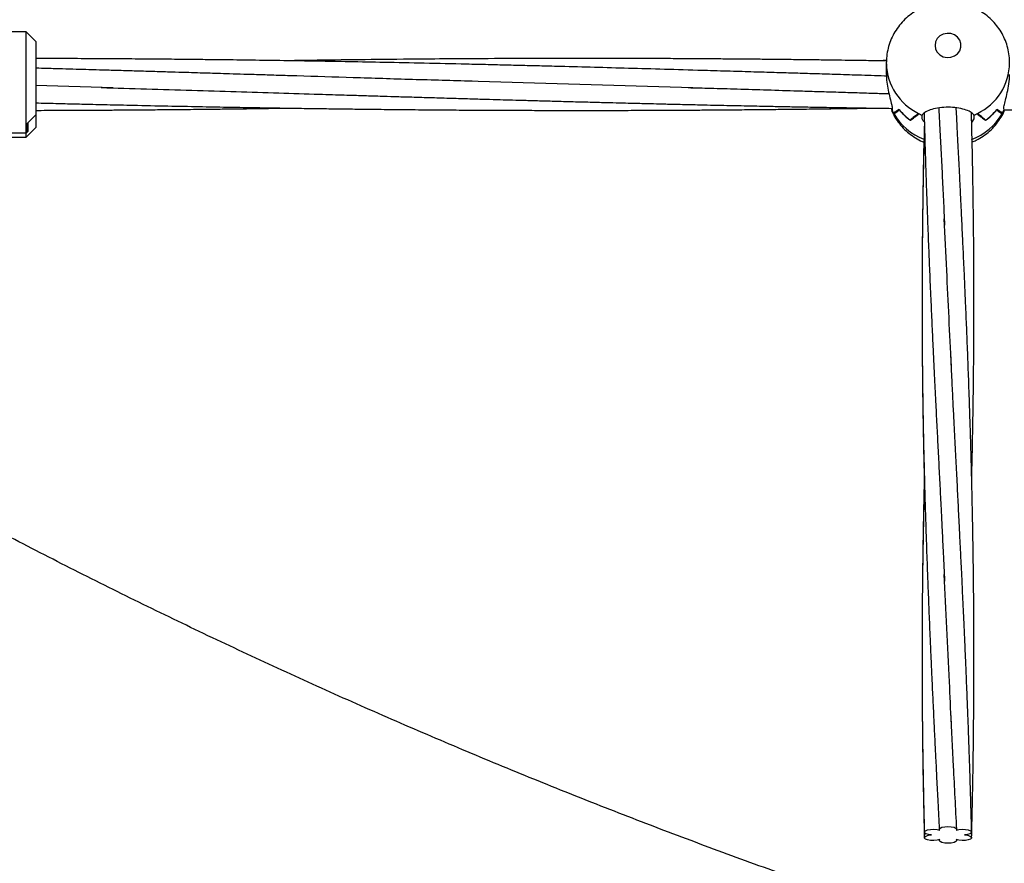
# Model space of a CAD drawing. Units: millimetres. Extents: x 12973 to 24487, y 9026 to 24245.
# Drawn here: x 19213 to 19516, y 21898 to 22158 of the extents above; entities that cross this region are included whole.
import ezdxf

# ---------------------------------------------------------------- set-up
doc = ezdxf.new("R2010")
doc.units = ezdxf.units.MM

msp = doc.modelspace()

# ---------------------------------------------------------------- linework, layer by layer
at = {"color": 7, "linetype": 'Continuous', "lineweight": 25}
for p, q in [((19215.03, 22154.46), (19208.99, 22154.46)), ((19218.03, 22151.46), (19215.03, 22154.46)), ((19215.03, 22123.25), (19215.03, 22154.46)), ((19218.03, 22151.46), (19218.03, 22128.87)), ((19480.03, 22144.84), (19480.03, 22141.22)), ((19480.03, 22144.84), (19480.03, 22144.6)), ((19420.42, 22137.19), (19347.35, 22139.34)), ((19241.8, 22137.14), (19218.03, 22137.84)), ((19481.67, 22130.84), (19481.66, 22130.34)), ((19481.78, 22130.23), (19481.79, 22130.23)), ((19481.79, 22131.3), (19481.79, 22130.23)), ((19516.28, 22130.72), (19516.28, 22131.3)), ((19516.28, 22130.23), (19516.28, 22130.53)), ((19516.28, 22130.23), (19516.28, 22130.24)), ((19516.28, 22130.23), (19516.36, 22130.11)), ((19215.43, 22126.32), (19218.03, 22128.87)), ((19218.03, 22128.87), (19215.53, 22126.42)), ((19215.53, 22126.42), (19215.53, 22123.72)), ((19218.03, 22128.87), (19218.03, 22124.96)), ((19482.27, 22129.31), (19482.33, 22129.31)), ((19482.33, 22129.31), (19482.33, 22129.21)), ((19487.43, 22127.2), (19487.48, 22127.2)), ((19487.48, 22127.2), (19487.48, 22127.17)), ((19490.08, 22129.25), (19490.08, 22129.19)), ((19491.06, 22127.66), (19491.06, 22128.74)), ((19491.06, 22128.72), (19491.06, 22128.73)), ((19507, 22127.66), (19506.28, 22126.5)), ((19507, 22128.74), (19507, 22127.66)), ((19507, 22128.73), (19507, 22128.72)), ((19507.98, 22129.25), (19507.98, 22129.19)), ((19510.58, 22127.2), (19510.58, 22127.17)), ((19510.63, 22127.2), (19510.58, 22127.2)), ((19515.73, 22129.31), (19515.73, 22129.21)), ((19215.03, 22121.96), (19218.03, 22124.96)), ((19215.53, 22123.72), (19215.03, 22123.25)), ((19215.03, 22123.25), (19215.43, 22123.62)), ((19215.43, 22123.62), (19215.43, 22126.32)), ((19506.34, 22126.22), (19506.34, 22126.3)), ((19215.03, 22123.25), (19173.03, 22123.25)), ((19173.03, 22121.96), (19215.03, 22121.96)), ((19215.03, 22121.96), (19215.03, 22123.25)), ((19491.78, 21907.76), (19491.74, 21906.2)), ((19496.32, 21905.58), (19496.34, 21905.29)), ((19496.35, 21905.59), (19496.33, 21905.31)), ((19501.73, 21905.29), (19501.74, 21905.57))]:
    msp.add_line(p, q, dxfattribs=at)
at = {"color": 7, "linetype": 'Continuous', "lineweight": 25, "flags": 128}
for points in [[(19495.03, 22150.21), (19495.21, 22149.11), (19495.73, 22148.11), (19496.54, 22147.29), (19497.57, 22146.74), (19498.73, 22146.49), (19499.92, 22146.57), (19501.03, 22146.98), (19501.96, 22147.67), (19502.64, 22148.59), (19502.99, 22149.66), (19502.99, 22150.77), (19502.64, 22151.83), (19501.96, 22152.75), (19501.03, 22153.45), (19499.92, 22153.85), (19498.73, 22153.94), (19497.57, 22153.69), (19496.54, 22153.13), (19495.73, 22152.32), (19495.21, 22151.31), (19495.03, 22150.21)], [(19493.93, 21907.05), (19492.98, 21907.17), (19492.24, 21907.4), (19491.82, 21907.7), (19491.77, 21908.03), (19492.1, 21908.34), (19492.77, 21908.59), (19493.68, 21908.74), (19494.7, 21908.77), (19495.68, 21908.68), (19496.48, 21908.48)], [(19496.48, 21908.48), (19496.34, 21908.8), (19496.58, 21909.12), (19497.17, 21909.39), (19498.03, 21909.57), (19499.03, 21909.63), (19500.03, 21909.57), (19500.89, 21909.39), (19501.49, 21909.12), (19501.73, 21908.8), (19501.59, 21908.48)], [(19501.59, 21908.48), (19502.39, 21908.68), (19503.37, 21908.77), (19504.39, 21908.74), (19505.29, 21908.59), (19505.96, 21908.34), (19506.29, 21908.03), (19506.25, 21907.7), (19505.82, 21907.4), (19505.09, 21907.17), (19504.14, 21907.05)], [(19496.48, 21905.62), (19495.68, 21905.42), (19494.7, 21905.33), (19493.68, 21905.36), (19492.77, 21905.51), (19492.1, 21905.76), (19491.77, 21906.07), (19491.82, 21906.4), (19492.24, 21906.7), (19492.98, 21906.93), (19493.93, 21907.05)], [(19501.59, 21905.62), (19501.73, 21905.29), (19501.49, 21904.97), (19500.89, 21904.71), (19500.03, 21904.53), (19499.03, 21904.47), (19498.03, 21904.53), (19497.17, 21904.71), (19496.58, 21904.97), (19496.34, 21905.29), (19496.48, 21905.62)], [(19504.14, 21907.05), (19505.09, 21906.93), (19505.82, 21906.7), (19506.25, 21906.4), (19506.29, 21906.07), (19505.96, 21905.76), (19505.29, 21905.51), (19504.39, 21905.36), (19503.37, 21905.33), (19502.39, 21905.42), (19501.59, 21905.62)]]:
    msp.add_lwpolyline(points, dxfattribs=at)
at = {"color": 8, "linetype": 'Continuous', "lineweight": 25}
for centre, radius, start, end in [((19497.62, 22145.09), 17.59, 181.5783, 244.2205), ((19500.45, 22145.08), 17.58, 295.7689, 359.1833), ((19498.33, 22138.67), 18.59, 210.6012, 248.6934), ((19499.68, 22138.72), 18.66, 290.7273, 329.3308)]:
    msp.add_arc(centre, radius, start, end, dxfattribs=at)
at = {"color": 7, "linetype": 'Continuous', "lineweight": 25}
for centre, radius, start, end in [((19497.3, 22137.91), 17.31, 206.3307, 210.1748), ((19497.24, 22137.88), 17.25, 206.3375, 209.7702), ((19498.17, 22142.16), 18.41, 219.4153, 234.3338), ((19498.18, 22142.17), 18.43, 219.6076, 234.5136), ((19499.88, 22142.17), 18.43, 305.4864, 320.3934), ((19499.89, 22142.16), 18.41, 305.6671, 320.5838), ((19500.78, 22137.9), 17.29, 329.826, 333.6737), ((19500.76, 22137.91), 17.32, 330.2341, 333.6524), ((19498.8, 22146.67), 19.53, 243.1292, 246.6798), ((19498.82, 22146.73), 19.6, 243.5102, 246.6591), ((19499.25, 22146.7), 19.57, 293.3239, 296.8671), ((19499.25, 22146.7), 19.57, 293.3386, 296.4921)]:
    msp.add_arc(centre, radius, start, end, dxfattribs=at)
for centre, major_axis, ratio, start_param, end_param in [((19499.03, 22125.34), (19, 0), 0.444507, 2.488242, 2.651187), ((19499.03, 22173.94), (17.86, 44.85), 0.144626, 3.290451, 3.449809), ((19499.03, 22173.94), (-17.86, 44.85), 0.144626, 2.833376, 2.992735), ((19499.03, 22125.34), (19, 0), 0.444507, 0.490405, 0.653351), ((19499.03, 22137.29), (18.76, 3.24), 0.929935, 5.626938, 5.691197), ((19499.03, 22108.56), (0, 23.53), 0.807329, 0.497243, 0.656602), ((19499.03, 22157.17), (17.09, 31.3), 0.264971, 3.607324, 3.770269), ((19499.03, 22145.22), (19, 0), 0.956313, 4.215145, 4.279405), ((19499.03, 22128.84), (8.04, 0), 0.204349, 3.271259, 3.275617), ((19499.03, 22145.22), (19, 0), 0.956313, 5.145373, 5.209632), ((19499.03, 22128.84), (8.04, 0), 0.204349, 6.149161, 6.153519), ((19499.03, 22157.17), (-17.09, 31.3), 0.264971, 2.512916, 2.675862), ((19499.03, 22108.56), (0, 23.53), 0.807329, 5.626583, 5.785942)]:
    msp.add_ellipse(centre, major_axis=major_axis, ratio=ratio, start_param=start_param, end_param=end_param, dxfattribs=at)
for points, knots in [([(21827.03, 22884.34), (21825.58, 22880.76), (21821.31, 22870.23), (21814, 22852.84), (21805, 22832.2), (21795.71, 22811.68), (21786.13, 22791.27), (21776.27, 22770.98), (21766.11, 22750.81), (21755.67, 22730.76), (21744.95, 22710.85), (21733.94, 22691.06), (21722.66, 22671.42), (21711.09, 22651.91), (21699.26, 22632.54), (21687.14, 22613.32), (21674.76, 22594.25), (21662.11, 22575.33), (21649.19, 22556.56), (21636.01, 22537.95), (21622.56, 22519.51), (21608.85, 22501.23), (21594.89, 22483.12), (21580.67, 22465.18), (21566.2, 22447.41), (21551.47, 22429.82), (21536.5, 22412.42), (21521.29, 22395.19), (21505.83, 22378.15), (21490.13, 22361.3), (21474.19, 22344.65), (21458.02, 22328.18), (21441.62, 22311.92), (21424.99, 22295.85), (21408.13, 22279.99), (21391.05, 22264.34), (21373.74, 22248.89), (21356.22, 22233.66), (21338.49, 22218.64), (21320.55, 22203.83), (21302.39, 22189.25), (21284.04, 22174.88), (21265.48, 22160.74), (21246.72, 22146.83), (21227.76, 22133.14), (21208.62, 22119.69), (21189.28, 22106.47), (21169.76, 22093.48), (21150.06, 22080.74), (21130.18, 22068.23), (21110.12, 22055.97), (21089.89, 22043.95), (21069.49, 22032.17), (21048.93, 22020.65), (21028.21, 22009.37), (21007.32, 21998.35), (20986.29, 21987.58), (20965.1, 21977.07), (20943.77, 21966.82), (20922.29, 21956.82), (20900.67, 21947.09), (20878.92, 21937.62), (20857.03, 21928.42), (20835.02, 21919.48), (20812.88, 21910.81), (20790.62, 21902.4), (20768.24, 21894.27), (20745.75, 21886.41), (20723.15, 21878.83), (20700.44, 21871.52), (20677.64, 21864.48), (20654.73, 21857.72), (20631.73, 21851.24), (20608.64, 21845.04), (20585.47, 21839.12), (20562.21, 21833.49), (20538.88, 21828.13), (20515.47, 21823.06), (20491.99, 21818.27), (20468.45, 21813.77), (20444.85, 21809.55), (20421.18, 21805.62), (20397.47, 21801.98), (20373.7, 21798.63), (20349.89, 21795.56), (20326.03, 21792.78), (20302.14, 21790.3), (20278.22, 21788.1), (20254.27, 21786.19), (20230.29, 21784.58), (20206.29, 21783.25), (20182.28, 21782.22), (20158.25, 21781.48), (20134.21, 21781.02), (20110.17, 21780.86), (20086.13, 21781), (20062.1, 21781.42), (20038.07, 21782.14), (20014.05, 21783.14), (19990.05, 21784.44), (19966.07, 21786.03), (19942.12, 21787.91), (19918.19, 21790.08), (19894.3, 21792.54), (19870.44, 21795.29), (19846.63, 21798.32), (19822.86, 21801.65), (19799.14, 21805.27), (19775.47, 21809.17), (19751.86, 21813.36), (19728.31, 21817.83), (19704.83, 21822.59), (19681.41, 21827.64), (19658.07, 21832.96), (19634.81, 21838.57), (19611.63, 21844.47), (19588.54, 21850.64), (19565.53, 21857.09), (19542.62, 21863.82), (19519.8, 21870.83), (19497.09, 21878.11), (19474.48, 21885.67), (19451.98, 21893.5), (19429.6, 21901.61), (19407.33, 21909.98), (19385.18, 21918.63), (19363.15, 21927.54), (19341.26, 21936.72), (19319.49, 21946.16), (19297.86, 21955.87), (19276.37, 21965.84), (19255.03, 21976.07), (19233.83, 21986.55), (19212.78, 21997.29), (19191.88, 22008.29), (19171.15, 22019.54), (19150.57, 22031.04), (19130.16, 22042.79), (19109.92, 22054.78), (19089.84, 22067.02), (19069.95, 22079.5), (19050.23, 22092.22), (19030.69, 22105.18), (19011.34, 22118.38), (18992.18, 22131.81), (18973.21, 22145.47), (18954.44, 22159.36), (18935.86, 22173.47), (18917.48, 22187.81), (18899.31, 22202.37), (18881.35, 22217.15), (18863.6, 22232.15), (18846.06, 22247.36), (18828.74, 22262.78), (18811.64, 22278.42), (18794.76, 22294.25), (18778.11, 22310.29), (18761.69, 22326.54), (18745.49, 22342.98), (18729.54, 22359.61), (18713.82, 22376.44), (18698.33, 22393.45), (18683.1, 22410.66), (18668.1, 22428.04), (18653.36, 22445.61), (18638.86, 22463.36), (18624.62, 22481.28), (18610.63, 22499.37), (18596.9, 22517.63), (18583.43, 22536.05), (18570.22, 22554.64), (18557.28, 22573.38), (18544.6, 22592.28), (18532.19, 22611.34), (18520.05, 22630.54), (18508.19, 22649.89), (18496.6, 22669.38), (18485.29, 22689.01), (18474.26, 22708.77), (18463.5, 22728.67), (18453.04, 22748.7), (18442.85, 22768.85), (18432.96, 22789.13), (18423.35, 22809.52), (18414.03, 22830.03), (18405, 22850.65), (18397.36, 22868.77), (18392.79, 22880.03), (18391.03, 22884.34)], [0, 0, 0, 0, 0.002794, 0.008207, 0.01362, 0.019032, 0.024445, 0.029857, 0.035269, 0.04068, 0.046092, 0.051502, 0.056913, 0.062323, 0.067733, 0.073143, 0.078552, 0.083961, 0.08937, 0.094778, 0.100186, 0.105594, 0.111001, 0.116408, 0.121815, 0.127221, 0.132627, 0.138033, 0.143439, 0.148844, 0.154249, 0.159653, 0.165058, 0.170462, 0.175865, 0.181269, 0.186672, 0.192075, 0.197477, 0.20288, 0.208282, 0.213683, 0.219085, 0.224486, 0.229887, 0.235288, 0.240689, 0.246089, 0.251489, 0.256889, 0.262289, 0.267689, 0.273088, 0.278487, 0.283886, 0.289285, 0.294683, 0.300082, 0.30548, 0.310878, 0.316276, 0.321674, 0.327071, 0.332469, 0.337866, 0.343263, 0.34866, 0.354057, 0.359454, 0.364851, 0.370248, 0.375644, 0.38104, 0.386437, 0.391833, 0.397229, 0.402625, 0.408021, 0.413417, 0.418813, 0.424208, 0.429604, 0.435, 0.440395, 0.445791, 0.451186, 0.456582, 0.461977, 0.467372, 0.472768, 0.478163, 0.483558, 0.488953, 0.494349, 0.499744, 0.505139, 0.510534, 0.51593, 0.521325, 0.52672, 0.532115, 0.53751, 0.542906, 0.548301, 0.553696, 0.559092, 0.564487, 0.569882, 0.575278, 0.580673, 0.586069, 0.591465, 0.59686, 0.602256, 0.607652, 0.613048, 0.618444, 0.62384, 0.629236, 0.634632, 0.640028, 0.645425, 0.650821, 0.656218, 0.661614, 0.667011, 0.672408, 0.677805, 0.683202, 0.6886, 0.693997, 0.699395, 0.704793, 0.710191, 0.715589, 0.720987, 0.726385, 0.731784, 0.737183, 0.742582, 0.747981, 0.75338, 0.75878, 0.76418, 0.76958, 0.77498, 0.780381, 0.785781, 0.791182, 0.796583, 0.801985, 0.807387, 0.812789, 0.818191, 0.823593, 0.828996, 0.834399, 0.839802, 0.845206, 0.85061, 0.856014, 0.861419, 0.866823, 0.872228, 0.877634, 0.88304, 0.888446, 0.893852, 0.899259, 0.904666, 0.910073, 0.91548, 0.920888, 0.926297, 0.931705, 0.937114, 0.942524, 0.947933, 0.953343, 0.958753, 0.964164, 0.969575, 0.974986, 0.980397, 0.985809, 0.991221, 0.996634, 1, 1, 1, 1]), ([(19494.14, 22162.9), (19493.82, 22162.83), (19492.69, 22162.56), (19490.85, 22161.79), (19488.67, 22160.61), (19486.67, 22159.13), (19484.88, 22157.42), (19483.33, 22155.48), (19482.06, 22153.37), (19481.07, 22151.12), (19480.4, 22148.76), (19480.08, 22146.65), (19480.04, 22145.34), (19480.03, 22144.84)], [0, 0, 0, 0, 0.040154, 0.14049, 0.240937, 0.341384, 0.441715, 0.541833, 0.641652, 0.741111, 0.840173, 0.938833, 1, 1, 1, 1]), ([(19518, 22144.83), (19518, 22145.37), (19518, 22146.71), (19517.64, 22148.83), (19516.98, 22151.15), (19516.01, 22153.36), (19514.78, 22155.42), (19513.28, 22157.31), (19511.56, 22158.99), (19509.63, 22160.45), (19507.52, 22161.65), (19505.61, 22162.48), (19504.38, 22162.78), (19503.94, 22162.9)], [0, 0, 0, 0, 0.065242, 0.163151, 0.26079, 0.358242, 0.455605, 0.552982, 0.650468, 0.748157, 0.846129, 0.944452, 1, 1, 1, 1]), ([(19480.06, 22140.79), (19479.85, 22140.79), (19476.96, 22140.88), (19471.63, 22141.05), (19464.46, 22141.27), (19458, 22141.47), (19452.08, 22141.65), (19446.13, 22141.83), (19439.77, 22142.02), (19432.63, 22142.23), (19423.62, 22142.5), (19413.29, 22142.8), (19402.12, 22143.12), (19391.44, 22143.41), (19382.33, 22143.65), (19374.76, 22143.85), (19368.8, 22144), (19363.04, 22144.14), (19357.03, 22144.29), (19348.56, 22144.48), (19337.87, 22144.72), (19325.86, 22144.97), (19314.85, 22145.18), (19304.56, 22145.36), (19294.5, 22145.52), (19284.77, 22145.66), (19276.45, 22145.77), (19269.19, 22145.85), (19262.41, 22145.92), (19255.13, 22145.99), (19247.67, 22146.05), (19239.56, 22146.11), (19230.98, 22146.15), (19223.58, 22146.18), (19219.32, 22146.19), (19218.03, 22146.2)], [0, 0, 0, 0, 0.002414, 0.033106, 0.061007, 0.084509, 0.107062, 0.128818, 0.152612, 0.179883, 0.210518, 0.255796, 0.298113, 0.338444, 0.378067, 0.40237, 0.425175, 0.446341, 0.468215, 0.494001, 0.543323, 0.590578, 0.631538, 0.669358, 0.708464, 0.746649, 0.780765, 0.803742, 0.82974, 0.858423, 0.887095, 0.915199, 0.951282, 0.985227, 1, 1, 1, 1]), ([(19480.06, 22145.44), (19478.21, 22145.47), (19474.67, 22145.53), (19469.71, 22145.6), (19465.23, 22145.66), (19460.91, 22145.72), (19456.08, 22145.78), (19450.61, 22145.84), (19444.78, 22145.91), (19439.18, 22145.96), (19434, 22146.01), (19428.83, 22146.05), (19423.4, 22146.09), (19417.39, 22146.13), (19410.85, 22146.16), (19404.19, 22146.18), (19397.99, 22146.2), (19390.93, 22146.21), (19380.77, 22146.22), (19367.09, 22146.19), (19352.65, 22146.12), (19338, 22146.02), (19323.63, 22145.88), (19309.99, 22145.72), (19300.69, 22145.59), (19296.34, 22145.52), (19295.27, 22145.5)], [0, 0, 0, 0, 0.030045, 0.057355, 0.08051, 0.102841, 0.127425, 0.158926, 0.191782, 0.222069, 0.24971, 0.276006, 0.30593, 0.33793, 0.373536, 0.412014, 0.446207, 0.474041, 0.526685, 0.611241, 0.696014, 0.761262, 0.849033, 0.929314, 0.982634, 1, 1, 1, 1]), ([(19480.06, 22145.56), (19480.04, 22145.56), (19478.72, 22145.54), (19477.41, 22145.52), (19476.12, 22145.5)], [0, 0, 0, 0, 0.020523, 1, 1, 1, 1]), ([(19352.41, 22139.19), (19346.28, 22139.36), (19334.06, 22139.7), (19316.05, 22140.26), (19302.29, 22140.69), (19292.78, 22140.99), (19287.36, 22141.16), (19282.34, 22141.31), (19277.92, 22141.45), (19274.22, 22141.56), (19270.92, 22141.66), (19267.66, 22141.76), (19263.94, 22141.87), (19259.58, 22142), (19254.52, 22142.15), (19249.13, 22142.31), (19243.81, 22142.47), (19238.92, 22142.61), (19234.52, 22142.74), (19230.33, 22142.86), (19226.07, 22142.98), (19221.93, 22143.1), (19219.21, 22143.17), (19218.03, 22143.21)], [0, 0, 0, 0, 0.136897, 0.272847, 0.402089, 0.444021, 0.485056, 0.523284, 0.556113, 0.583668, 0.605945, 0.629651, 0.65646, 0.688921, 0.726996, 0.769467, 0.809382, 0.845742, 0.878492, 0.907587, 0.939338, 0.97366, 1, 1, 1, 1]), ([(19480.07, 22141.22), (19480.07, 22140.67), (19480.07, 22139.34), (19480.45, 22137.01), (19481.02, 22134.55), (19481.57, 22132.54), (19481.72, 22131.67), (19481.79, 22131.3)], [0, 0, 0, 0, 0.149123, 0.362727, 0.587088, 0.826794, 1, 1, 1, 1]), ([(19516.28, 22131.3), (19516.37, 22131.8), (19516.55, 22132.78), (19517.18, 22135.06), (19517.73, 22137.66), (19518.05, 22139.88), (19518, 22140.97), (19517.99, 22141.22)], [0, 0, 0, 0, 0.226243, 0.451893, 0.690684, 0.92859, 1, 1, 1, 1]), ([(19238.16, 22137.23), (19242.82, 22137.1), (19252.13, 22136.84), (19266.01, 22136.43), (19279.58, 22136), (19292.66, 22135.6), (19302.54, 22135.29), (19309.26, 22135.08), (19312.84, 22134.97), (19315.94, 22134.88), (19318.63, 22134.8), (19321.29, 22134.72), (19324.54, 22134.62), (19328.78, 22134.49), (19334.1, 22134.33), (19339.99, 22134.16), (19345.96, 22133.98), (19351.51, 22133.82), (19356.48, 22133.67), (19360.84, 22133.55), (19364.96, 22133.43), (19369.2, 22133.31), (19373.95, 22133.18), (19379.29, 22133.03), (19385.08, 22132.88), (19390.65, 22132.73), (19395.53, 22132.61), (19399.43, 22132.51), (19402.61, 22132.43), (19405.48, 22132.36), (19408.57, 22132.28), (19412.31, 22132.19), (19416.82, 22132.08), (19422.79, 22131.94), (19429.65, 22131.79), (19436.78, 22131.64), (19442.89, 22131.51), (19448.36, 22131.41), (19453.88, 22131.3), (19460.11, 22131.19), (19466.45, 22131.08), (19472.42, 22130.98), (19477.36, 22130.9), (19480.45, 22130.86), (19481.83, 22130.84)], [0, 0, 0, 0, 0.05739, 0.114707, 0.170809, 0.224506, 0.275754, 0.292491, 0.307186, 0.319896, 0.330612, 0.34036, 0.352618, 0.37065, 0.392543, 0.418118, 0.443125, 0.466071, 0.486454, 0.504238, 0.519832, 0.537075, 0.556482, 0.578349, 0.602776, 0.627773, 0.646912, 0.66291, 0.675764, 0.68603, 0.698313, 0.713692, 0.732185, 0.753792, 0.787238, 0.816566, 0.841606, 0.862495, 0.883887, 0.9095, 0.939274, 0.961953, 0.982995, 1, 1, 1, 1]), ([(19418.98, 22137.23), (19421.28, 22137.17), (19426.31, 22137.04), (19434.45, 22136.82), (19443.41, 22136.53), (19451.59, 22136.28), (19458.65, 22136.06), (19464.51, 22135.88), (19470.32, 22135.7), (19475.76, 22135.53), (19479.26, 22135.42), (19480.85, 22135.37)], [0, 0, 0, 0, 0.111777, 0.244334, 0.394241, 0.546161, 0.64135, 0.736108, 0.830271, 0.923227, 1, 1, 1, 1]), ([(19218.03, 22132.52), (19219.09, 22132.49), (19222.09, 22132.42), (19227.06, 22132.3), (19233.3, 22132.15), (19240.31, 22131.98), (19248.9, 22131.79), (19258.37, 22131.59), (19267.97, 22131.4), (19276.7, 22131.23), (19285, 22131.09), (19292.67, 22130.96), (19299.75, 22130.86), (19305.98, 22130.77), (19311.94, 22130.69), (19318.03, 22130.61), (19324.68, 22130.54), (19332.04, 22130.47), (19339.74, 22130.4), (19347.47, 22130.34), (19355.05, 22130.29), (19362.31, 22130.26), (19369.1, 22130.24), (19375.27, 22130.22), (19381.09, 22130.21), (19387.28, 22130.21), (19394.07, 22130.22), (19401.28, 22130.23), (19408.29, 22130.26), (19414.29, 22130.28), (19419.63, 22130.31), (19424.66, 22130.35), (19430.29, 22130.39), (19436.48, 22130.44), (19442.78, 22130.5), (19448.57, 22130.56), (19453.28, 22130.61), (19457.18, 22130.66), (19460.99, 22130.71), (19465.37, 22130.77), (19470.51, 22130.84), (19474.18, 22130.89), (19476.12, 22130.92)], [0, 0, 0, 0, 0.012321, 0.034852, 0.057757, 0.084907, 0.116287, 0.15765, 0.194913, 0.227876, 0.259165, 0.291351, 0.31708, 0.341426, 0.363839, 0.386345, 0.412141, 0.441232, 0.47182, 0.501712, 0.531088, 0.559838, 0.586151, 0.609982, 0.631566, 0.653861, 0.681868, 0.71059, 0.737679, 0.763271, 0.780353, 0.79982, 0.821649, 0.845795, 0.871855, 0.894831, 0.913083, 0.926606, 0.940198, 0.957313, 0.977517, 1, 1, 1, 1]), ([(19218.03, 22130.23), (19218.28, 22130.23), (19220.88, 22130.23), (19225.6, 22130.25), (19231.95, 22130.28), (19237.58, 22130.31), (19242.52, 22130.34), (19247.21, 22130.37), (19252.17, 22130.41), (19257.8, 22130.46), (19264.12, 22130.52), (19270.28, 22130.59), (19275.75, 22130.65), (19280.05, 22130.71), (19283.53, 22130.75), (19286.64, 22130.8), (19289.93, 22130.84), (19292.87, 22130.89), (19294.75, 22130.92), (19295.29, 22130.92)], [0, 0, 0, 0, 0.009721, 0.100782, 0.18351, 0.256311, 0.319098, 0.375343, 0.43858, 0.511551, 0.59421, 0.683829, 0.750758, 0.806411, 0.851016, 0.885862, 0.926921, 0.979003, 1, 1, 1, 1]), ([(19481.68, 22130.12), (19481.9, 22129.62), (19482.46, 22128.39), (19483.65, 22126.59), (19485.2, 22124.75), (19486.98, 22123.11), (19488.96, 22121.74), (19490.52, 22120.85), (19491.43, 22120.52), (19491.59, 22120.46)], [0, 0, 0, 0, 0.116196, 0.285484, 0.454834, 0.624422, 0.794401, 0.964904, 1, 1, 1, 1]), ([(19481.69, 22130.13), (19481.7, 22130.08), (19481.71, 22129.95), (19481.75, 22130.12), (19481.78, 22130.23)], [0, 0, 0, 0, 0.373058, 1, 1, 1, 1]), ([(19507, 22128.73), (19506.79, 22129.01), (19506.38, 22129.56), (19504.7, 22130.35), (19502.45, 22130.95), (19499.79, 22131.25), (19497.05, 22131.16), (19494.53, 22130.71), (19492.53, 22130), (19491.42, 22129.3), (19491.16, 22128.88), (19491.06, 22128.73)], [0, 0, 0, 0, 0.11669, 0.233379, 0.350266, 0.467599, 0.584885, 0.702059, 0.81942, 0.936618, 1, 1, 1, 1]), ([(19496.18, 22130.94), (19496.27, 22129.18), (19496.49, 22124.9), (19496.84, 22118.06), (19497.24, 22110.42), (19497.62, 22102.71), (19497.86, 22097.46), (19497.98, 22094.84)], [0, 0, 0, 0, 0.147699, 0.358095, 0.571704, 0.785837, 1, 1, 1, 1]), ([(19506.32, 21906.19), (19506.39, 21909.11), (19506.52, 21914.64), (19506.68, 21922.45), (19506.79, 21929.21), (19506.86, 21934.56), (19506.91, 21938.71), (19506.94, 21942.28), (19506.98, 21946.25), (19507.01, 21950.81), (19507.02, 21955.49), (19507.03, 21959.84), (19507.03, 21963.83), (19507.03, 21967.88), (19507.01, 21972.42), (19506.98, 21977.37), (19506.94, 21982.24), (19506.89, 21986.5), (19506.85, 21990.22), (19506.79, 21993.97), (19506.73, 21998.29), (19506.64, 22003), (19506.55, 22007.61), (19506.46, 22011.63), (19506.38, 22015.33), (19506.28, 22019.11), (19506.17, 22023.4), (19506.04, 22028), (19505.91, 22032.46), (19505.79, 22036.27), (19505.68, 22039.43), (19505.58, 22042.39), (19505.47, 22045.67), (19505.33, 22049.48), (19505.18, 22053.48), (19505.02, 22057.52), (19504.87, 22061.31), (19504.71, 22065.15), (19504.54, 22069.19), (19504.34, 22073.83), (19504.13, 22078.73), (19503.92, 22083.38), (19503.73, 22087.29), (19503.57, 22090.83), (19503.39, 22094.61), (19503.17, 22099.13), (19502.93, 22104.02), (19502.7, 22108.78), (19502.49, 22112.97), (19502.3, 22116.81), (19502.1, 22120.62), (19501.9, 22124.69), (19501.72, 22128.19), (19501.61, 22130.32), (19501.57, 22130.99)], [0, 0, 0, 0, 0.0389049, 0.073625, 0.1038487, 0.1288985, 0.144749, 0.1589328, 0.176429, 0.1974839, 0.2194249, 0.2386714, 0.255191, 0.2723879, 0.2924666, 0.3154543, 0.3381979, 0.357075, 0.3720726, 0.3876572, 0.4069718, 0.4295052, 0.450321, 0.4683418, 0.4830204, 0.49955, 0.5185997, 0.5401586, 0.5607778, 0.5780882, 0.5909225, 0.6029343, 0.6175318, 0.6347862, 0.65371, 0.6709626, 0.6887698, 0.7044689, 0.7222398, 0.7428821, 0.7665794, 0.787941, 0.8052169, 0.8190836, 0.8355186, 0.8560449, 0.8797383, 0.9013179, 0.9200411, 0.9361566, 0.9529453, 0.9712835, 0.9909819, 1, 1, 1, 1]), ([(19506.34, 22016.7), (19506.38, 22018.28), (19506.48, 22022.33), (19506.62, 22028.89), (19506.75, 22036.39), (19506.86, 22043.84), (19506.94, 22051.07), (19506.99, 22058.08), (19507.03, 22064.8), (19507.03, 22070.34), (19507.03, 22074.82), (19507.02, 22078.62), (19507, 22082.93), (19506.97, 22087.4), (19506.94, 22091.59), (19506.9, 22095.18), (19506.86, 22098.73), (19506.81, 22102.76), (19506.73, 22107.49), (19506.65, 22112.33), (19506.56, 22116.79), (19506.47, 22120.89), (19506.37, 22125.05), (19506.3, 22127.94), (19506.26, 22129.49)], [0, 0, 0, 0, 0.04195, 0.107993, 0.174421, 0.241776, 0.306176, 0.366732, 0.427929, 0.484904, 0.513784, 0.547026, 0.585733, 0.628321, 0.665886, 0.697006, 0.723902, 0.760372, 0.804193, 0.849572, 0.889192, 0.92305, 0.958616, 1, 1, 1, 1]), ([(19506.48, 22120.48), (19506.91, 22120.65), (19508.11, 22121.14), (19509.92, 22122.26), (19511.88, 22123.79), (19513.61, 22125.56), (19515.07, 22127.55), (19515.99, 22129.08), (19516.34, 22129.96), (19516.38, 22130.08)], [0, 0, 0, 0, 0.0986979, 0.2740341, 0.4493176, 0.6243542, 0.7989811, 0.9730489, 1, 1, 1, 1]), ([(19516.32, 22130.44), (19516.4, 22130.43), (19518.38, 22130.42), (19522.05, 22130.39), (19527.16, 22130.35), (19531.75, 22130.32), (19536.31, 22130.29), (19541.24, 22130.27), (19546.87, 22130.25), (19552.77, 22130.23), (19558.39, 22130.22), (19563.67, 22130.21), (19568.92, 22130.21), (19574.9, 22130.22), (19581.95, 22130.23), (19590, 22130.26), (19598.34, 22130.3), (19606.21, 22130.35), (19613.31, 22130.41), (19620.05, 22130.46), (19626.74, 22130.53), (19633.63, 22130.61), (19640.42, 22130.69), (19646.91, 22130.78), (19652.37, 22130.85), (19655.66, 22130.9), (19656.95, 22130.92)], [0, 0, 0, 0, 0.001793, 0.042118, 0.078424, 0.11068, 0.140057, 0.17574, 0.215849, 0.260205, 0.301529, 0.335716, 0.372924, 0.41358, 0.463237, 0.523392, 0.585278, 0.64116, 0.691195, 0.736731, 0.784941, 0.834048, 0.88357, 0.929823, 0.97253, 1, 1, 1, 1]), ([(19491.77, 22126.56), (19491.7, 22126.62), (19491.27, 22127.02), (19491.16, 22127.37), (19491.06, 22127.66)], [0, 0, 0, 0, 0.165696, 1, 1, 1, 1]), ([(19491.69, 22129.37), (19491.72, 22128.01), (19491.79, 22125.06), (19491.91, 22120.79), (19492.03, 22116.69), (19492.15, 22112.86), (19492.28, 22108.69), (19492.45, 22103.81), (19492.64, 22098.55), (19492.83, 22093.51), (19493, 22089.08), (19493.17, 22084.88), (19493.4, 22079.29), (19493.7, 22072.5), (19494.05, 22064.8), (19494.41, 22056.97), (19494.8, 22048.92), (19495.2, 22040.86), (19495.57, 22033.42), (19495.93, 22026.27), (19496.3, 22019.11), (19496.63, 22012.7), (19496.93, 22006.67), (19497.23, 22000.61), (19497.59, 21993.34), (19497.84, 21988.08), (19497.98, 21985.25)], [0, 0, 0, 0, 0.028534, 0.06181, 0.089695, 0.114532, 0.142247, 0.177008, 0.216839, 0.252379, 0.282435, 0.309558, 0.340242, 0.399199, 0.451275, 0.500778, 0.562386, 0.618456, 0.668405, 0.717151, 0.767184, 0.817042, 0.850491, 0.892165, 0.941855, 1, 1, 1, 1]), ([(19491.77, 22126.22), (19491.75, 22125.49), (19491.68, 22123), (19491.58, 22118.93), (19491.48, 22114.07), (19491.38, 22109.24), (19491.29, 22104.09), (19491.21, 22098.67), (19491.14, 22092.57), (19491.08, 22085.94), (19491.04, 22078.74), (19491.03, 22071.67), (19491.04, 22064.08), (19491.08, 22056.33), (19491.16, 22048.7), (19491.24, 22042.49), (19491.32, 22037.15), (19491.41, 22032.49), (19491.49, 22028.13), (19491.58, 22024.17), (19491.67, 22020.25), (19491.78, 22015.93), (19491.91, 22011.16), (19492.05, 22006.41), (19492.18, 22002.17), (19492.3, 21998.48), (19492.43, 21994.8), (19492.58, 21990.59), (19492.75, 21985.94), (19492.93, 21981.36), (19493.09, 21977.24), (19493.25, 21973.32), (19493.43, 21969.15), (19493.63, 21964.4), (19493.85, 21959.48), (19494.06, 21954.93), (19494.24, 21951.14), (19494.4, 21947.7), (19494.57, 21944.24), (19494.75, 21940.32), (19494.97, 21935.81), (19495.24, 21930.45), (19495.56, 21924.11), (19495.93, 21916.78), (19496.19, 21911.56), (19496.33, 21908.79)], [0, 0, 0, 0, 0.010138, 0.034393, 0.05635, 0.077311, 0.101191, 0.127646, 0.152389, 0.185694, 0.219468, 0.252254, 0.283664, 0.324814, 0.359668, 0.389377, 0.410764, 0.433666, 0.453838, 0.471118, 0.488325, 0.508122, 0.530924, 0.554247, 0.573739, 0.589571, 0.60509, 0.624581, 0.647638, 0.669183, 0.687787, 0.704258, 0.723156, 0.745199, 0.769595, 0.790783, 0.807652, 0.8216, 0.837817, 0.855151, 0.875266, 0.899662, 0.928556, 0.962082, 1, 1, 1, 1]), ([(19491.59, 22120.46), (19491.58, 22120.29), (19491.55, 22118.87), (19491.49, 22116), (19491.41, 22111.64), (19491.32, 22106.77), (19491.25, 22101.87), (19491.19, 22097.46), (19491.15, 22093.66), (19491.11, 22089.93), (19491.08, 22085.7), (19491.06, 22081.93), (19491.05, 22079.58), (19491.05, 22078.91)], [0, 0, 0, 0, 0.012516, 0.102289, 0.207441, 0.3276, 0.454362, 0.560997, 0.646361, 0.728281, 0.830507, 0.951804, 1, 1, 1, 1]), ([(19500.06, 22051.69), (19499.59, 22061.45), (19498.85, 22076.55), (19498.15, 22091.52), (19497.9, 22096.82)], [0, 0, 0, 0, 0.646558, 1, 1, 1, 1]), ([(19491.03, 22071.22), (19491.03, 22070.54), (19491.03, 22068.73), (19491.04, 22065.61), (19491.05, 22061.7), (19491.08, 22057.36), (19491.11, 22052.93), (19491.15, 22048.83), (19491.19, 22045.32), (19491.23, 22042.05), (19491.28, 22038.56), (19491.35, 22034.49), (19491.43, 22030.1), (19491.51, 22025.82), (19491.61, 22021.1), (19491.69, 22017.83), (19491.74, 22015.83)], [0, 0, 0, 0, 0.036866, 0.098194, 0.168523, 0.248269, 0.333424, 0.407934, 0.470099, 0.523704, 0.584828, 0.659222, 0.744243, 0.822689, 0.891399, 1, 1, 1, 1]), ([(19506.32, 21907.91), (19506.26, 21910.23), (19506.15, 21914.53), (19505.98, 21920.44), (19505.84, 21925.07), (19505.72, 21928.54), (19505.64, 21930.97), (19505.58, 21932.91), (19505.52, 21934.66), (19505.45, 21936.5), (19505.38, 21938.52), (19505.3, 21940.72), (19505.18, 21943.96), (19505.02, 21948.02), (19504.83, 21952.64), (19504.65, 21957.08), (19504.45, 21961.83), (19504.21, 21967.31), (19503.95, 21973.01), (19503.71, 21978.2), (19503.51, 21982.37), (19503.34, 21986.12), (19503.14, 21990.16), (19502.91, 21994.79), (19502.68, 21999.53), (19502.46, 22003.88), (19502.27, 22007.7), (19502.09, 22011.27), (19501.91, 22014.93), (19501.69, 22019.15), (19501.45, 22023.93), (19501.17, 22029.23), (19500.89, 22034.78), (19500.58, 22040.78), (19500.27, 22047.39), (19500.05, 22052.04), (19499.93, 22054.51)], [0, 0, 0, 0, 0.047146, 0.087167, 0.119849, 0.141206, 0.157587, 0.169306, 0.18062, 0.193121, 0.206807, 0.221675, 0.237717, 0.27287, 0.304322, 0.331866, 0.363344, 0.401174, 0.44371, 0.479766, 0.507237, 0.529034, 0.556635, 0.58995, 0.62387, 0.653745, 0.679061, 0.702078, 0.727029, 0.754046, 0.788638, 0.824935, 0.862762, 0.902661, 0.948198, 1, 1, 1, 1]), ([(19491.77, 22016.64), (19491.76, 22016.3), (19491.72, 22014.87), (19491.65, 22012.21), (19491.57, 22008.53), (19491.48, 22004.48), (19491.4, 22000.24), (19491.32, 21996.25), (19491.27, 21992.77), (19491.23, 21989.86), (19491.19, 21987), (19491.15, 21983.77), (19491.11, 21979.83), (19491.08, 21975.43), (19491.05, 21971.02), (19491.04, 21966.89), (19491.03, 21962.96), (19491.03, 21958.87), (19491.04, 21954.44), (19491.07, 21949.86), (19491.1, 21945.52), (19491.13, 21941.73), (19491.17, 21938.32), (19491.21, 21934.85), (19491.27, 21930.95), (19491.34, 21926.39), (19491.44, 21921.03), (19491.57, 21914.76), (19491.68, 21910.28), (19491.74, 21907.9)], [0, 0, 0, 0, 0.009442, 0.0393352, 0.0733896, 0.1106483, 0.1510342, 0.19022, 0.2206363, 0.246928, 0.2704701, 0.299705, 0.3360282, 0.3791811, 0.4211314, 0.4577697, 0.4933362, 0.5298151, 0.5707574, 0.6155791, 0.6565158, 0.6905978, 0.7199708, 0.7508538, 0.7863363, 0.8273267, 0.8766265, 0.9342962, 1, 1, 1, 1]), ([(19491.72, 22016.69), (19491.71, 22016.13), (19491.66, 22014.28), (19491.59, 22011.2), (19491.51, 22007.24), (19491.42, 22002.94), (19491.34, 21998.27), (19491.27, 21993.67), (19491.21, 21989.6), (19491.17, 21985.91), (19491.13, 21982.06), (19491.09, 21977.64), (19491.06, 21972.89), (19491.04, 21969.33), (19491.04, 21967.46), (19491.04, 21967.13)], [0, 0, 0, 0, 0.033518, 0.112297, 0.186854, 0.27359, 0.372564, 0.469766, 0.551853, 0.619335, 0.69326, 0.784515, 0.887047, 0.980117, 1, 1, 1, 1]), ([(19500.07, 21941.38), (19499.88, 21945.65), (19499.18, 21961.02), (19498.43, 21976.25), (19497.89, 21987.24)], [0, 0, 0, 0, 0.277703, 1, 1, 1, 1]), ([(19491.05, 21954.18), (19491.05, 21953.22), (19491.06, 21950.7), (19491.08, 21946.77), (19491.12, 21942.61), (19491.15, 21939.07), (19491.19, 21935.9), (19491.23, 21932.68), (19491.28, 21928.96), (19491.35, 21924.85), (19491.42, 21921.08), (19491.48, 21917.96), (19491.53, 21915.55), (19491.58, 21913.26), (19491.63, 21910.69), (19491.69, 21908.31), (19491.73, 21906.73), (19491.74, 21906.21)], [0, 0, 0, 0, 0.059718, 0.157795, 0.245528, 0.319264, 0.379313, 0.443366, 0.520796, 0.611848, 0.700905, 0.756777, 0.806947, 0.851394, 0.900544, 0.96771, 1, 1, 1, 1]), ([(19501.73, 21908.8), (19501.4, 21915.27), (19500.78, 21927.37), (19500.2, 21939.34), (19499.93, 21944.92)], [0, 0, 0, 0, 0.533626, 1, 1, 1, 1]), ([(19128.07, 21892.15), (19128.07, 21892.25), (19128.04, 21892.53), (19128.37, 21893.22), (19129.03, 21894.18), (19130.05, 21895.36), (19131.39, 21896.71), (19133.07, 21898.25), (19135.06, 21899.94), (19137.42, 21901.85), (19140.14, 21903.95), (19143.25, 21906.25), (19146.65, 21908.68), (19150.47, 21911.32), (19154.71, 21914.15), (19159.4, 21917.14), (19164.38, 21920.18), (19169.36, 21922.86), (19173.74, 21924.75), (19177.3, 21925.41), (19180.3, 21924.85), (19182.85, 21923.17), (19185.15, 21920.92), (19187.94, 21917.58), (19192.44, 21911.52), (19198.59, 21902.69), (19205.86, 21892.07), (19213.25, 21881.53), (19219.79, 21872.39), (19225.43, 21864.73), (19230.18, 21858.42), (19234.91, 21852.3), (19239.22, 21846.93), (19243.07, 21842.29), (19245.29, 21839.77), (19246.4, 21838.5)], [0, 0, 0, 0, 0.011441, 0.033858, 0.056868, 0.07988, 0.103432, 0.126987, 0.151091, 0.175197, 0.201514, 0.227832, 0.254735, 0.281639, 0.311746, 0.341855, 0.372706, 0.40354, 0.428133, 0.44383, 0.456282, 0.471661, 0.486953, 0.502287, 0.533611, 0.594378, 0.65515, 0.717052, 0.778939, 0.818383, 0.857821, 0.898054, 0.938271, 0.969024, 1, 1, 1, 1])]:
    msp.add_open_spline(points, degree=3, knots=knots, dxfattribs=at)

doc.saveas('drawing.dxf')
